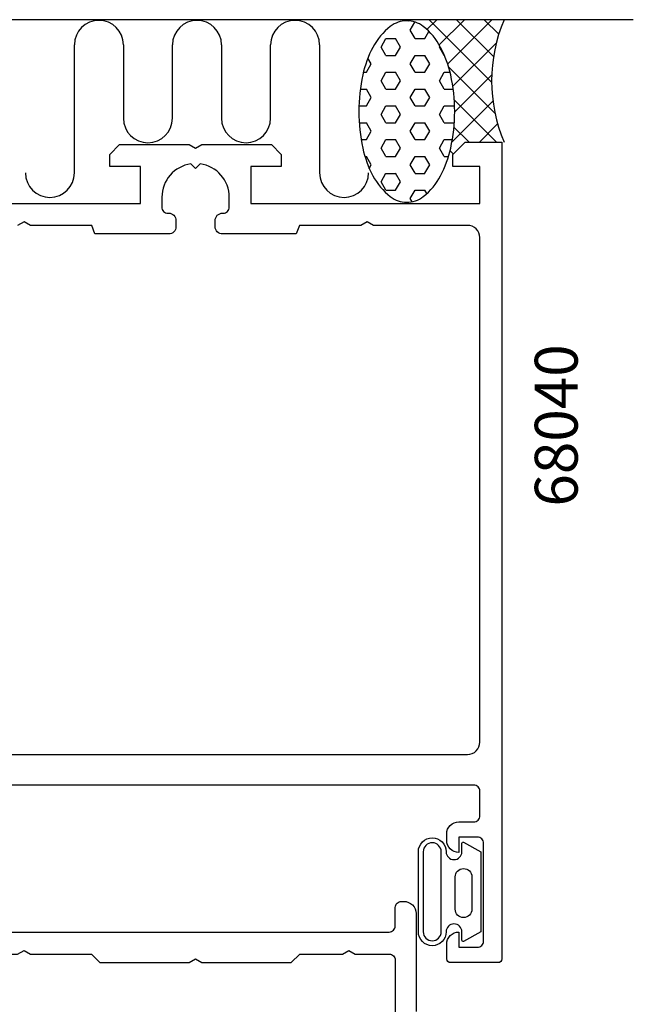
# Model space of a CAD drawing. Extents: x -44 to 52, y 0 to 161.
# Drawn here: x 2 to 52, y 80 to 161 of the extents above; entities that cross this region are included whole.
import ezdxf

# ---------------------------------------------------------------- set-up
doc = ezdxf.new("R2010")
doc.units = 0
doc.header["$LTSCALE"] = 7
doc.layers.get('0').update_dxf_attribs({"linetype": 'CONTINUOUS'})
for name, color, linetype in [('SAPA_ANSLUTNING', 6, 'CONTINUOUS'), ('SAPA_ARTIKELNR', 4, 'CONTINUOUS'), ('SAPA_FOGBAND', 2, 'CONTINUOUS'), ('SAPA_PROFIL', 7, 'CONTINUOUS')]:
    doc.layers.add(name, color=color, linetype=linetype)
doc.styles.add('ISO', font='isocp3.shx')

# ---------------------------------------------------------------- blocks, each defined once
blk = doc.blocks.new('*X38')
at = {"color": 0}
for p, q in [((33.983, 160.704), (34.073, 160.794)), ((35.508, 159.984), (36.318, 160.794)), ((40.787, 155.687), (35.681, 160.794)), ((36.512, 158.743), (38.563, 160.794)), ((37.203, 157.188), (40.808, 160.794)), ((40.942, 157.778), (37.926, 160.794)), ((41.365, 159.599), (40.171, 160.794)), ((37.62, 155.361), (41.173, 158.913)), ((41.058, 153.171), (37.278, 156.952)), ((37.774, 153.269), (40.797, 156.292)), ((37.55, 150.8), (40.894, 154.144)), ((41.187, 150.798), (37.742, 154.243)), ((38.942, 150.798), (37.716, 152.023)), ((39.792, 150.798), (41.277, 152.283)), ((37.662, 149.832), (37.402, 150.093))]:
    blk.add_line(p, q, dxfattribs=at)
blk = doc.blocks.new('*X39')
at = {"color": 0}
for p, q in [((34.145, 159.934), (34.531, 160.601)), ((31.764, 158.56), (32.161, 159.247)), ((32.161, 159.247), (32.955, 159.247)), ((33.352, 158.56), (32.955, 159.247)), ((34.542, 159.247), (34.145, 159.934)), ((34.542, 159.247), (35.336, 159.247)), ((35.336, 159.247), (35.672, 159.829)), ((32.161, 157.872), (31.764, 158.56)), ((32.955, 157.872), (33.352, 158.56)), ((36.527, 158.56), (36.572, 158.639)), ((36.923, 157.872), (36.527, 158.56)), ((30.97, 157.185), (30.693, 157.665)), ((32.161, 157.872), (32.955, 157.872)), ((34.145, 157.185), (34.542, 157.872)), ((34.542, 157.872), (35.336, 157.872)), ((35.733, 157.185), (35.336, 157.872)), ((36.924, 157.872), (36.944, 157.872)), ((30.574, 156.497), (30.97, 157.185)), ((34.542, 156.497), (34.145, 157.185)), ((35.336, 156.497), (35.733, 157.185)), ((30.321, 156.497), (30.574, 156.497)), ((31.764, 155.81), (32.161, 156.497)), ((32.161, 156.497), (32.955, 156.497)), ((33.352, 155.81), (32.955, 156.497)), ((34.542, 156.497), (35.336, 156.497)), ((36.527, 155.81), (36.924, 156.497)), ((36.924, 156.497), (37.402, 156.497)), ((32.161, 155.123), (31.764, 155.81)), ((32.955, 155.123), (33.352, 155.81)), ((36.923, 155.123), (36.527, 155.81)), ((30.069, 155.123), (30.574, 155.123)), ((30.97, 154.435), (30.573, 155.123)), ((30.574, 153.748), (30.97, 154.435)), ((32.161, 155.123), (32.955, 155.123)), ((34.145, 154.435), (34.542, 155.123)), ((34.542, 153.748), (34.145, 154.435)), ((34.542, 155.123), (35.336, 155.123)), ((35.733, 154.435), (35.336, 155.123)), ((35.336, 153.748), (35.733, 154.435)), ((36.924, 155.123), (37.654, 155.123)), ((29.956, 153.748), (30.574, 153.748)), ((31.764, 153.06), (32.161, 153.748)), ((32.161, 153.748), (32.955, 153.748)), ((33.352, 153.06), (32.955, 153.748)), ((34.542, 153.748), (35.336, 153.748)), ((36.527, 153.06), (36.924, 153.748)), ((36.924, 153.748), (37.717, 153.748)), ((37.769, 153.658), (37.717, 153.748)), ((32.161, 152.373), (31.764, 153.06)), ((32.955, 152.373), (33.352, 153.06)), ((36.923, 152.373), (36.527, 153.06)), ((29.979, 152.373), (30.574, 152.373)), ((30.97, 151.686), (30.573, 152.373)), ((32.161, 152.373), (32.955, 152.373)), ((34.145, 151.686), (34.542, 152.373)), ((34.542, 152.373), (35.336, 152.373)), ((35.733, 151.686), (35.336, 152.373)), ((36.924, 152.373), (37.717, 152.373)), ((37.717, 152.373), (37.747, 152.424)), ((30.574, 150.998), (30.97, 151.686)), ((34.542, 150.998), (34.145, 151.686)), ((35.336, 150.998), (35.733, 151.686)), ((30.138, 150.998), (30.574, 150.998)), ((31.764, 150.311), (32.161, 150.998)), ((32.161, 150.998), (32.955, 150.998)), ((33.352, 150.311), (32.955, 150.998)), ((34.542, 150.998), (35.336, 150.998)), ((36.527, 150.311), (36.924, 150.998)), ((36.924, 150.998), (37.584, 150.998)), ((30.449, 149.623), (30.574, 149.623)), ((30.97, 148.936), (30.573, 149.623)), ((32.161, 149.623), (31.764, 150.311)), ((32.161, 149.623), (32.955, 149.623)), ((32.955, 149.623), (33.352, 150.311)), ((34.145, 148.936), (34.542, 149.623)), ((34.542, 149.623), (35.336, 149.623)), ((35.733, 148.936), (35.336, 149.623)), ((36.923, 149.623), (36.527, 150.311)), ((36.924, 149.623), (37.273, 149.623)), ((30.807, 148.652), (30.97, 148.936)), ((34.542, 148.249), (34.145, 148.936)), ((35.336, 148.249), (35.733, 148.936)), ((31.764, 147.561), (32.161, 148.249)), ((32.161, 148.248), (32.955, 148.248)), ((33.352, 147.561), (32.955, 148.249)), ((34.542, 148.248), (35.336, 148.248)), ((32.161, 146.874), (31.764, 147.561)), ((32.955, 146.874), (33.352, 147.561)), ((32.161, 146.874), (32.955, 146.874)), ((34.145, 146.186), (34.542, 146.874)), ((34.542, 146.874), (35.336, 146.874)), ((35.497, 146.595), (35.336, 146.874)), ((34.295, 145.926), (34.145, 146.186))]:
    blk.add_line(p, q, dxfattribs=at)

msp = doc.modelspace()

# ---------------------------------------------------------------- linework, layer by layer
at = {"layer": 'SAPA_ANSLUTNING'}
for p, q in [((52.351, 160.794), (-24.138, 160.794)), ((6.742, 148.284), (6.742, 158.741)), ((10.742, 158.741), (10.742, 152.741)), ((14.742, 152.741), (14.742, 158.741)), ((18.742, 158.741), (18.742, 152.741)), ((22.742, 152.741), (22.742, 158.741)), ((26.742, 158.741), (26.742, 148.284))]:
    msp.add_line(p, q, dxfattribs=at)
msp.add_lwpolyline([(31.095, 158.536, 0.067708), (30.272, 156.285, 0.053865), (29.949, 153.295, 0.053865), (30.272, 150.305, 0.067708), (31.095, 148.053, 0.105328), (32.52, 146.346, 0.167892), (33.861, 145.882, 0.167892), (35.202, 146.346, 0.105328), (36.628, 148.053, 0.067708), (37.451, 150.305, 0.053865), (37.774, 153.295, 0.053865), (37.451, 156.285, 0.067708), (36.628, 158.536, 0.105328), (35.202, 160.244, 0.167892), (33.861, 160.707, 0.167892), (32.52, 160.244, 0.105328)], format="xyb", close=True, dxfattribs=at)
for centre, radius, start, end in [((8.742, 158.741), 2, 0.00012, 180), ((16.742, 158.741), 2, 0.00014, 179.99986), ((24.742, 158.741), 2, 0, 179.99988), ((53.596, 155.794), 12.81, 157.02557, 202.97443), ((12.742, 152.741), 2, 180, 0), ((20.742, 152.741), 2, 180, 0), ((4.742, 148.284), 2, 180, 0), ((28.742, 148.284), 2, 180, 0)]:
    msp.add_arc(centre, radius, start, end, dxfattribs=at)
at = {"layer": 'SAPA_FOGBAND'}
for points in [[(38.506, 93.631), (39.899, 92.852), (39.899, 89.582), (39.899, 86.312), (38.506, 85.533, -0.572846), (38.357, 85.62), (38.357, 86.312, 1), (37.072, 86.312, -1), (34.807, 86.312), (34.807, 89.582), (34.807, 92.852, -1), (37.072, 92.852, 1), (38.357, 92.852), (38.357, 93.544, -0.572846)], [(35.207, 86.312, 1), (36.672, 86.312), (36.672, 92.852, 1), (35.207, 92.852), (35.207, 89.582)], [(39.176, 88.161, -1), (37.813, 88.161), (37.813, 90.797, -0.994423), (39.176, 90.805)]]:
    msp.add_lwpolyline(points, format="xyb", close=True, dxfattribs=at)
at = {"layer": 'SAPA_PROFIL'}
for points in [[(-6.575, 145.798), (12.125, 145.798), (12.125, 148.798), (9.625, 148.798), (9.625, 149.798), (10.425, 150.598), (16.106, 150.598), (16.625, 150.298), (17.145, 150.598), (22.825, 150.598), (23.625, 149.798), (23.625, 148.798), (21.125, 148.798), (21.125, 145.798), (39.825, 145.798), (39.825, 148.798), (37.625, 148.798), (37.625, 149.798), (38.625, 150.798), (41.625, 150.798), (41.625, 84.098, -0.414214), (41.325, 83.798), (37.425, 83.798, -0.414214), (37.125, 84.098), (37.125, 85.308, -0.414214), (38.115, 86.298), (38.125, 86.298), (38.125, 85.048), (39.625, 85.048, 0.414214), (40.125, 85.548), (40.125, 93.548, 0.414214), (39.625, 94.048), (38.125, 94.048), (38.125, 92.798), (38.115, 92.798, -0.414214), (37.125, 93.788), (37.125, 94.308, -0.414214), (38.115, 95.298), (39.325, 95.298, 0.414214), (39.825, 95.798), (39.825, 97.798, 0.414214), (39.325, 98.298), (0.825, 98.298, 0.414214)], [(1.325, 100.798), (38.825, 100.798, 0.414214), (39.825, 101.798), (39.825, 142.998, 0.414214), (38.825, 143.998), (31.145, 143.998), (30.625, 144.298), (30.106, 143.998), (25.1, 143.998), (24.838, 143.298), (18.825, 143.298, -0.414214), (18.225, 143.898), (18.225, 144.398, -0.414214), (18.825, 144.998), (18.88, 144.998, 0.414214), (19.375, 145.493), (19.375, 146.298, 0.374756), (17, 149.022), (16.625, 148.648), (16.251, 149.022, 0.374756), (13.875, 146.298), (13.875, 145.493, 0.414214), (14.37, 144.998), (14.425, 144.998, -0.414214), (15.025, 144.398), (15.025, 143.898, -0.414214), (14.425, 143.298), (8.412, 143.298), (8.15, 143.998), (3.145, 143.998), (2.625, 144.298), (2.106, 143.998)], [(-6.075, 86.298), (32.425, 86.298, 0.414214), (32.925, 86.798), (32.925, 88.298, -0.414214), (33.425, 88.798), (33.625, 88.798, -0.414214), (34.625, 87.798), (34.625, 79.798, 0.414214)], [(-6.575, 40.598), (-6.575, 83.998, -0.414214), (-6.075, 84.498), (2.106, 84.498), (2.625, 84.798), (3.145, 84.498), (8.125, 84.498), (8.125, 84.488), (8.815, 83.798), (16.106, 83.798), (16.625, 84.098), (17.145, 83.798), (24.435, 83.798), (25.125, 84.488), (25.125, 84.498), (28.606, 84.498), (29.125, 84.798), (29.645, 84.498), (32.425, 84.498, -0.414214), (32.925, 83.998), (32.925, 77.998, 0.414214)]]:
    msp.add_lwpolyline(points, format="xyb", dxfattribs=at)

# ---------------------------------------------------------------- block references
at = {"layer": 'SAPA_ANSLUTNING', "linetype": 'CONTINUOUS'}
for name in ['*X39', '*X38']:
    msp.add_blockref(name, (0, 0), dxfattribs=at)

# ---------------------------------------------------------------- texts
at = {"layer": 'SAPA_ARTIKELNR', "style": 'ISO'}
msp.add_text('68040', height=3.5, rotation=90, dxfattribs=at).set_placement((47.809, 121.036))

doc.saveas('drawing.dxf')
